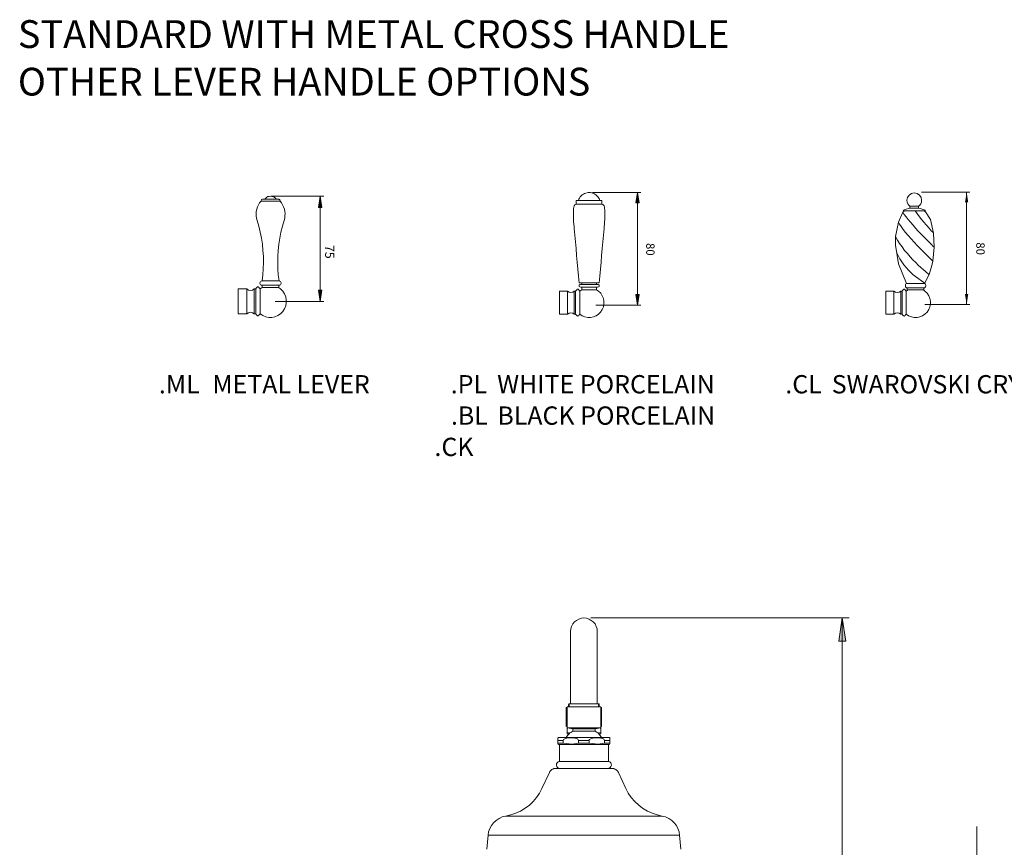
# Model space of a CAD drawing. Units: millimetres. Extents: x -681 to 707, y -797 to 967.
# Drawn here: x -681 to 18, y 378 to 967 of the extents above; entities that cross this region are included whole.
import ezdxf

# ---------------------------------------------------------------- set-up
doc = ezdxf.new("R2010")
doc.units = ezdxf.units.MM
doc.layers.add('Default', color=7, linetype='Continuous', true_color=0x000000)
doc.styles.add('Century Gothic Regular', font='txt')
doc.styles.add('Segoe UI Regular', font='txt')

msp = doc.modelspace()

# ---------------------------------------------------------------- hatches: boundary and pattern name
at = {"layer": 'Default', "true_color": 0x808080, "extrusion": (0, 0, -1)}
for points in [[(467.8, 841.5), (466.6, 833.54), (469.08, 833.54)], [(242.26, 844.06), (241.16, 836.72), (243.45, 836.72)], [(8.33, 844.38), (7.22, 837.04), (9.51, 837.04)], [(467.8, 766.5), (469.08, 774.54), (466.6, 774.54)], [(242.26, 764.06), (243.45, 771.48), (241.16, 771.48)], [(8.33, 764.38), (9.51, 771.8), (7.22, 771.8)], [(96.75, 541.57), (94.28, 525), (99.22, 525)]]:
    msp.add_hatch(color=8, dxfattribs=at).paths.add_polyline_path(points, flags=0)

# ---------------------------------------------------------------- linework, layer by layer
at = {"layer": 'Default', "color": 18, "lineweight": 0, "true_color": 0x000000}
for points in [[(-499.14, 839.42), (-499.71, 840.14), (-500.5, 840.71), (-501.35, 841.14), (-502.21, 841.35), (-503.14, 841.5), (-504.07, 841.35), (-505, 841.14), (-505.86, 840.71), (-506.57, 840.14), (-507.22, 839.42)], [(-509.93, 837.92), (-510.93, 836.64), (-511.79, 835.28), (-512.51, 833.78), (-513.01, 832.28), (-513.29, 830.63), (-513.44, 829.06), (-513.44, 827.41), (-513.22, 825.84), (-512.79, 824.27)], [(-508.43, 839.42), (-508.72, 839.42), (-509, 839.35), (-509.29, 839.21), (-509.51, 839), (-509.72, 838.78), (-509.86, 838.5), (-509.93, 838.21), (-509.93, 837.92)], [(-496.35, 837.92), (-496.49, 837.92), (-496.71, 837.92), (-497.14, 837.92), (-497.71, 837.92), (-498.35, 837.92), (-499.21, 837.92), (-500.07, 837.92), (-501.07, 837.92), (-502.07, 837.92), (-503.14, 837.92), (-504.21, 837.92), (-505.29, 837.92), (-506.22, 837.92), (-507.15, 837.92), (-507.93, 837.92), (-508.65, 837.92), (-509.22, 837.92), (-509.65, 837.92), (-509.86, 837.92), (-509.93, 837.92)], [(-508.43, 839.42), (-508.22, 839.42), (-507.93, 839.42), (-507.43, 839.42), (-506.79, 839.42), (-506.07, 839.42), (-505.22, 839.42), (-504.36, 839.42), (-503.43, 839.42), (-502.43, 839.42), (-501.57, 839.42), (-500.64, 839.42), (-499.85, 839.42), (-499.21, 839.42), (-498.64, 839.42), (-498.21, 839.42), (-497.99, 839.42), (-497.92, 839.42)], [(-496.35, 837.92), (-496.42, 838.21), (-496.49, 838.5), (-496.64, 838.78), (-496.85, 839), (-497.06, 839.21), (-497.35, 839.35), (-497.64, 839.42), (-497.92, 839.42)], [(-493.56, 824.27), (-493.13, 825.84), (-492.92, 827.41), (-492.85, 829.06), (-492.99, 830.63), (-493.35, 832.28), (-493.85, 833.78), (-494.56, 835.28), (-495.35, 836.64), (-496.35, 837.92)], [(-267.58, 838.29), (-285.82, 838.29)], [(-285.82, 838.29), (-285.82, 835.89)], [(-276.7, 835.89), (-285.82, 835.89)], [(-269.02, 838.29), (-284.38, 838.29)], [(-276.7, 835.89), (-267.58, 835.89)], [(-267.58, 835.89), (-267.58, 838.29)], [(-52.49, 831.14), (-53.67, 830.09), (-56.82, 823.08), (-58.9, 812.79), (-58.9, 806.65), (-56.85, 793.4), (-51.06, 779.43), (-38.21, 779.29), (-35.02, 785.76), (-33.12, 792.24), (-32.35, 795.26), (-31.39, 805.15), (-32.01, 815.25), (-34.14, 824.8), (-37.53, 830.39), (-38.52, 831.14)], [(-52.36, 831.14), (-53.33, 831.14), (-53.33, 831.47)], [(-38.81, 831.14), (-37.84, 831.14), (-37.84, 831.47)], [(-512.79, 824.27), (-511.58, 820.05), (-510.51, 815.83), (-509.65, 811.54), (-509, 807.25), (-508.58, 802.89), (-508.29, 798.53), (-508.22, 794.17), (-508.36, 789.81), (-508.72, 785.52), (-509.22, 781.16)], [(-497.07, 781.16), (-497.64, 785.52), (-497.92, 789.81), (-498.07, 794.17), (-497.99, 798.53), (-497.78, 802.89), (-497.28, 807.25), (-496.64, 811.54), (-495.78, 815.83), (-494.78, 820.05), (-493.56, 824.27)], [(-509.22, 781.16), (-509.79, 781.09), (-510.22, 780.8), (-510.58, 780.44), (-510.72, 779.94), (-510.72, 779.37), (-510.58, 778.87), (-510.22, 778.51), (-509.79, 778.23), (-509.22, 778.16)], [(-497.07, 781.16), (-497.14, 781.16), (-497.42, 781.16), (-497.85, 781.16), (-498.35, 781.16), (-499.07, 781.16), (-499.85, 781.16), (-500.71, 781.16), (-501.64, 781.16), (-502.64, 781.16), (-503.64, 781.16), (-504.64, 781.16), (-505.64, 781.16), (-506.5, 781.16), (-507.29, 781.16), (-507.93, 781.16), (-508.5, 781.16), (-508.93, 781.16), (-509.15, 781.16), (-509.22, 781.16)], [(-497.07, 778.16), (-497.14, 778.16), (-497.42, 778.16), (-497.85, 778.16), (-498.35, 778.16), (-499.07, 778.16), (-499.85, 778.16), (-500.71, 778.16), (-501.64, 778.16), (-502.64, 778.16), (-503.64, 778.16), (-504.64, 778.16), (-505.64, 778.16), (-506.5, 778.16), (-507.29, 778.16), (-507.93, 778.16), (-508.5, 778.16), (-508.93, 778.16), (-509.15, 778.16), (-509.22, 778.16)], [(-509.15, 778.16), (-509.15, 776.58)], [(-497.21, 776.58), (-497.21, 778.16)], [(-497.07, 778.16), (-496.57, 778.23), (-496.14, 778.51), (-495.78, 778.87), (-495.56, 779.37), (-495.56, 779.94), (-495.78, 780.44), (-496.14, 780.8), (-496.57, 781.09), (-497.07, 781.16)], [(-269.5, 779.74), (-283.9, 779.74)], [(-281.98, 778.78), (-281.98, 779.74)], [(-281.98, 779.74), (-271.42, 779.74)], [(-276.7, 778.78), (-281.98, 778.78)], [(-276.7, 778.78), (-271.42, 778.78)], [(-271.42, 779.74), (-271.42, 778.78)], [(-51.2, 779.29), (-51.55, 779.11), (-51.73, 778.59), (-51.9, 778.24), (-51.9, 777.89), (-51.9, 777.37), (-51.73, 777.03), (-51.55, 776.68), (-51.2, 776.33)], [(-38.17, 776.33), (-37.82, 776.68), (-37.65, 777.03), (-37.47, 777.37), (-37.47, 777.89), (-37.47, 778.24), (-37.65, 778.59), (-37.82, 779.11), (-38.17, 779.29)], [(-526.21, 757.84), (-526.21, 775.52)], [(-526.21, 775.52), (-519.97, 775.52)], [(-526.21, 762), (-526.21, 771.36)], [(-526.21, 771.36), (-526.21, 762)], [(-519.97, 775.52), (-519.97, 757.84)], [(-514.77, 757.84), (-514.77, 775.52)], [(-514.77, 775.52), (-513.73, 775.52)], [(-513.73, 775.52), (-513.73, 757.84)], [(-510.61, 775.52), (-510.61, 757.84)], [(-497.21, 776.58), (-497.35, 776.58), (-497.71, 776.58), (-498.21, 776.58), (-498.85, 776.58), (-499.64, 776.58), (-500.5, 776.58), (-501.43, 776.58), (-502.43, 776.58), (-503.43, 776.58), (-504.43, 776.58), (-505.43, 776.58), (-506.29, 776.58), (-507.15, 776.58), (-507.79, 776.58), (-508.36, 776.58), (-508.79, 776.58), (-509.08, 776.58), (-509.15, 776.58)], [(-497.63, 776.58), (-509.07, 776.58)], [(-509.07, 776.58), (-497.63, 776.58)], [(-498.15, 776.58), (-508.55, 776.58)], [(-297.8, 757.64), (-297.8, 773.95)], [(-297.8, 773.95), (-292.04, 773.95)], [(-297.8, 761.48), (-297.8, 770.11)], [(-297.8, 770.11), (-297.8, 761.48)], [(-292.04, 773.95), (-292.04, 757.64)], [(-287.24, 757.64), (-287.24, 773.95)], [(-287.24, 773.95), (-286.28, 773.95)], [(-286.28, 773.95), (-286.28, 757.64)], [(-283.4, 773.95), (-283.4, 757.64)], [(-281.98, 774.94), (-281.98, 776.86)], [(-281.98, 776.86), (-271.42, 776.86)], [(-271.42, 776.86), (-281.98, 776.86)], [(-271.42, 774.94), (-281.98, 774.94)], [(-281.98, 774.94), (-271.42, 774.94)], [(-271.9, 774.94), (-281.5, 774.94)], [(-271.42, 776.86), (-271.42, 774.94)], [(-65.75, 757.64), (-65.75, 773.95)], [(-65.75, 773.95), (-59.99, 773.95)], [(-65.75, 761.48), (-65.75, 770.11)], [(-65.75, 770.11), (-65.75, 761.48)], [(-59.99, 773.95), (-59.99, 757.64)], [(-55.2, 757.64), (-55.2, 773.95)], [(-55.2, 773.95), (-54.24, 773.95)], [(-54.24, 773.95), (-54.24, 757.64)], [(-51.36, 773.95), (-51.36, 757.64)], [(-38.17, 776.33), (-38.51, 776.33), (-39.04, 776.33), (-39.9, 776.33), (-41.12, 776.33), (-42.51, 776.33), (-43.9, 776.33), (-45.47, 776.33), (-47.03, 776.33), (-48.25, 776.33), (-49.47, 776.33), (-50.34, 776.33), (-51.03, 776.33), (-51.2, 776.33)], [(-50.51, 776.33), (-50.51, 774.94)], [(-38.86, 774.94), (-39.04, 774.94), (-39.38, 774.94), (-40.25, 774.94), (-41.3, 774.94), (-42.51, 774.94), (-44.08, 774.94), (-45.47, 774.94), (-46.86, 774.94), (-48.08, 774.94), (-49.12, 774.94), (-49.99, 774.94), (-50.51, 774.94)], [(-38.99, 774.94), (-39.12, 774.94), (-39.45, 774.94), (-39.91, 774.94), (-40.5, 774.94), (-41.23, 774.94), (-42.02, 774.94), (-42.88, 774.94), (-43.8, 774.94), (-44.73, 774.94), (-45.65, 774.94), (-46.57, 774.94), (-47.37, 774.94), (-48.16, 774.94), (-48.75, 774.94), (-49.28, 774.94), (-49.68, 774.94), (-49.94, 774.94), (-50.01, 774.94)], [(-39.37, 774.94), (-49.93, 774.94)], [(-49.93, 774.94), (-39.37, 774.94)], [(-39.85, 774.94), (-49.45, 774.94)], [(-38.86, 774.94), (-38.86, 776.33)], [(-519.97, 757.84), (-526.21, 757.84)], [(-513.73, 757.84), (-514.77, 757.84)], [(-292.04, 757.64), (-297.8, 757.64)], [(-286.28, 757.64), (-287.24, 757.64)], [(-59.99, 757.64), (-65.75, 757.64)], [(-54.24, 757.64), (-55.2, 757.64)], [(-270.91, 480.58), (-270.91, 490.09), (-270.91, 493.97), (-270.91, 497.68), (-270.91, 501.55), (-270.91, 505.26), (-270.91, 508.78), (-270.91, 512.13), (-270.91, 515.3), (-270.91, 518.3), (-270.91, 521.12), (-270.91, 523.59), (-270.91, 525.7), (-270.91, 527.64), (-270.91, 529.23), (-270.91, 530.46), (-270.91, 531.34), (-270.91, 531.87), (-270.91, 532.05), (-271.09, 533.81), (-271.62, 535.58), (-272.5, 537.34), (-273.73, 538.75), (-275.14, 539.81), (-276.73, 540.69), (-278.49, 541.39), (-280.43, 541.57), (-282.19, 541.39), (-284.13, 540.69), (-285.72, 539.81), (-287.13, 538.75), (-288.37, 537.34), (-289.25, 535.58), (-289.78, 533.81), (-289.95, 532.05), (-289.95, 531.87), (-289.95, 531.34), (-289.95, 530.46), (-289.95, 529.23), (-289.95, 527.64), (-289.95, 525.7), (-289.95, 523.59), (-289.95, 521.12), (-289.95, 518.3), (-289.95, 515.3), (-289.95, 512.13), (-289.95, 508.78), (-289.95, 505.26), (-289.95, 501.55), (-289.95, 497.68), (-289.95, 493.97), (-289.95, 490.09), (-289.95, 480.58)], [(-292.42, 478.11), (-292.95, 477.76)], [(-292.42, 477.76), (-292.6, 477.76), (-292.95, 477.76), (-292.95, 464.53), (-292.77, 464.53), (-292.42, 464.53)], [(-291.36, 478.64), (-291.71, 478.46)], [(-290.83, 480.4), (-291.01, 480.4), (-291.19, 480.22), (-291.19, 480.05), (-291.36, 479.87), (-291.36, 479.69), (-291.36, 479.52), (-291.36, 478.64), (-291.01, 478.64), (-290.83, 478.64)], [(-291.36, 479.52), (-291.01, 479.52), (-290.83, 479.52)], [(-290.83, 478.46), (-290.83, 480.58), (-290.66, 480.58), (-290.13, 480.58), (-289.25, 480.58), (-288.19, 480.58), (-286.78, 480.58), (-285.02, 480.58), (-283.25, 480.58), (-281.31, 480.58), (-279.38, 480.58), (-277.61, 480.58), (-275.67, 480.58), (-274.09, 480.58), (-272.68, 480.58), (-271.44, 480.58), (-270.74, 480.58), (-270.21, 480.58), (-270.03, 480.58), (-270.03, 478.46)], [(-270.03, 478.64), (-269.68, 478.64), (-269.5, 478.64), (-269.5, 479.52), (-269.5, 479.69), (-269.5, 479.87), (-269.68, 480.05), (-269.68, 480.22), (-269.86, 480.4), (-270.03, 480.4)], [(-270.03, 479.52), (-269.68, 479.52), (-269.5, 479.52)], [(-269.15, 478.46), (-269.5, 478.64)], [(-267.92, 477.76), (-268.44, 478.11)], [(-268.44, 464.53), (-268.27, 464.53), (-267.92, 464.53), (-267.92, 477.76), (-268.09, 477.76), (-268.44, 477.76)], [(-291.19, 459.07), (-291.54, 459.07), (-292.07, 459.07), (-292.24, 459.07), (-292.42, 459.07), (-292.42, 460.13), (-292.42, 462.95), (-292.42, 464.01), (-292.95, 464.53)], [(-292.42, 463.48), (-288.37, 462.59)], [(-292.42, 462.95), (-291.36, 463.3)], [(-267.92, 456.6), (-268.27, 457.31), (-268.8, 458.01), (-269.33, 458.54), (-269.86, 459.24), (-270.38, 459.77), (-271.09, 460.13), (-271.79, 460.66), (-272.5, 461.01), (-272.5, 462.59), (-273.03, 462.59), (-273.73, 462.59), (-274.97, 462.59), (-276.38, 462.59), (-277.79, 462.59), (-279.55, 462.59), (-281.31, 462.59), (-282.9, 462.59), (-284.49, 462.59), (-285.9, 462.59), (-286.96, 462.59), (-287.84, 462.59), (-288.37, 462.59), (-288.37, 461.01), (-287.84, 461.01), (-286.96, 461.01), (-285.9, 461.01), (-284.49, 461.01), (-282.9, 461.01), (-281.31, 461.01), (-279.55, 461.01), (-277.79, 461.01), (-276.38, 461.01), (-274.97, 461.01), (-273.73, 461.01), (-273.03, 461.01), (-272.5, 461.01)], [(-272.5, 462.59), (-268.44, 463.48)], [(-269.68, 459.07), (-269.33, 459.07), (-268.8, 459.07), (-268.44, 459.07), (-268.44, 460.13), (-268.44, 462.95), (-268.44, 464.01), (-267.92, 464.53)], [(-269.5, 463.3), (-268.44, 462.95)], [(-261.92, 452.02), (-261.92, 452.55), (-261.92, 454.49), (-261.92, 454.84), (-261.92, 455.01), (-261.92, 455.37), (-261.92, 455.72), (-261.92, 456.07), (-261.92, 456.25), (-262.1, 456.25), (-262.1, 456.43), (-262.28, 456.43), (-262.45, 456.43), (-262.63, 456.43), (-262.63, 456.6), (-262.81, 456.6), (-262.98, 456.6), (-263.16, 456.6), (-263.69, 456.6), (-264.57, 456.6), (-265.63, 456.6), (-267.21, 456.6), (-268.98, 456.6), (-270.91, 456.6), (-273.21, 456.6), (-275.5, 456.6), (-277.96, 456.6), (-280.43, 456.6), (-282.9, 456.6), (-285.37, 456.6), (-287.66, 456.6), (-289.95, 456.6), (-291.89, 456.6), (-293.65, 456.6), (-295.06, 456.6), (-296.3, 456.6), (-297.18, 456.6), (-297.71, 456.6), (-297.88, 456.6), (-298.06, 456.6), (-298.24, 456.6), (-298.24, 456.43), (-298.41, 456.43), (-298.59, 456.43), (-298.77, 456.25), (-298.94, 456.25), (-298.94, 455.9), (-298.94, 455.54), (-298.94, 455.37), (-298.94, 455.01), (-298.94, 454.84), (-298.94, 454.49), (-298.94, 452.55), (-298.94, 452.02)], [(-295.06, 454.49), (-294.89, 454.84), (-294.89, 455.01), (-294.54, 455.37), (-293.48, 455.9), (-291.71, 456.25), (-289.95, 456.25), (-288.01, 456.25), (-286.78, 456.07), (-285.9, 455.9), (-285.02, 455.54), (-284.66, 455.19), (-284.49, 455.01), (-284.31, 454.66), (-284.31, 454.49), (-284.31, 452.55), (-283.43, 452.55), (-282.37, 452.55), (-281.49, 452.55), (-280.43, 452.55), (-279.38, 452.55), (-278.49, 452.55), (-277.44, 452.55), (-276.56, 452.55)], [(-288.37, 461.01), (-289.07, 460.66), (-289.78, 460.13), (-290.48, 459.77), (-291.01, 459.24), (-291.54, 458.54), (-292.07, 458.01), (-292.6, 457.31), (-292.95, 456.6)], [(-290.48, 459.6), (-292.42, 460.13)], [(-291.36, 459.07), (-291.36, 458.72)], [(-265.8, 452.55), (-270.21, 451.84), (-274.61, 452.19), (-276.56, 452.55), (-276.56, 454.49), (-276.56, 454.84), (-276.38, 455.01), (-276.03, 455.37), (-274.97, 455.9), (-273.21, 456.25), (-271.44, 456.25), (-269.5, 456.25), (-268.27, 456.07), (-267.39, 455.9), (-266.51, 455.54), (-266.15, 455.19), (-265.98, 455.01), (-265.8, 454.66), (-265.8, 454.49), (-265.8, 452.55), (-265.27, 452.55), (-264.57, 452.55), (-264.04, 452.55), (-263.51, 452.55), (-263.16, 452.55), (-262.63, 452.55), (-262.28, 452.55), (-261.92, 452.55)], [(-268.44, 460.13), (-270.56, 459.6)], [(-269.5, 458.72), (-269.5, 459.07)], [(-284.31, 452.55), (-288.72, 451.84), (-293.13, 452.19), (-295.06, 452.55), (-295.06, 454.49), (-295.59, 454.49), (-296.3, 454.49), (-296.83, 454.49), (-297.36, 454.49), (-297.71, 454.49), (-298.24, 454.49), (-298.59, 454.49), (-298.94, 454.49)], [(-295.06, 452.55), (-295.59, 452.55), (-296.3, 452.55), (-296.83, 452.55), (-297.36, 452.55), (-297.71, 452.55), (-298.24, 452.55), (-298.59, 452.55), (-298.94, 452.55)], [(-261.92, 451.84), (-262.45, 451.49), (-262.98, 451.49), (-263.69, 451.49), (-264.92, 451.49), (-266.33, 451.49), (-267.92, 451.49), (-269.86, 451.49), (-271.97, 451.49), (-274.26, 451.49), (-276.73, 451.49), (-279.2, 451.49), (-281.67, 451.49), (-284.13, 451.49), (-286.6, 451.49), (-288.89, 451.49), (-291.01, 451.49), (-292.95, 451.49), (-294.54, 451.49), (-295.94, 451.49), (-297.18, 451.49), (-297.88, 451.49), (-298.24, 451.49), (-298.41, 451.49), (-298.94, 451.84)], [(-262.98, 439.5), (-263.16, 439.5), (-263.69, 439.5), (-264.57, 439.5), (-265.63, 439.5), (-267.21, 439.5), (-268.98, 439.5), (-270.91, 439.5), (-273.21, 439.5), (-275.5, 439.5), (-277.96, 439.5), (-280.43, 439.5), (-282.9, 439.5), (-285.37, 439.5), (-287.66, 439.5), (-289.95, 439.5), (-291.89, 439.5), (-293.65, 439.5), (-295.06, 439.5), (-296.3, 439.5), (-297.18, 439.5), (-297.71, 439.5), (-297.88, 439.5), (-297.88, 451.49)], [(-276.56, 454.49), (-277.44, 454.49), (-278.49, 454.49), (-279.38, 454.49), (-280.43, 454.49), (-281.49, 454.49), (-282.37, 454.49), (-283.43, 454.49), (-284.31, 454.49)], [(-261.92, 454.49), (-262.28, 454.49), (-262.63, 454.49), (-263.16, 454.49), (-263.51, 454.49), (-264.04, 454.49), (-264.57, 454.49), (-265.27, 454.49), (-265.8, 454.49)], [(-263.51, 434.56), (-262.45, 434.74), (-261.75, 435.27), (-261.22, 435.98), (-260.86, 436.86), (-261.04, 437.74), (-261.39, 438.62), (-262.1, 439.15), (-262.98, 439.5), (-262.98, 451.49)], [(-297.88, 439.5), (-298.77, 439.15), (-299.47, 438.62), (-299.82, 437.74), (-299.82, 436.86), (-299.65, 435.98), (-299.12, 435.27), (-298.24, 434.74), (-297.36, 434.56)], [(-224.73, 400.54), (-225.08, 400.54), (-225.61, 400.54), (-226.67, 400.54), (-227.9, 400.54), (-229.49, 400.54), (-231.43, 400.54), (-233.72, 400.54), (-236.36, 400.54), (-239.18, 400.54), (-242.18, 400.54), (-245.53, 400.54), (-249.23, 400.54), (-252.93, 400.54), (-256.81, 400.54), (-260.86, 400.54), (-265.1, 400.54), (-269.5, 400.54), (-273.73, 400.54), (-278.14, 400.54), (-282.73, 400.54), (-287.13, 400.54), (-291.36, 400.54), (-295.77, 400.54), (-300, 400.54), (-304.06, 400.54), (-307.93, 400.54), (-311.63, 400.54), (-315.34, 400.54), (-318.51, 400.54), (-321.68, 400.54), (-324.5, 400.54), (-327.15, 400.54), (-329.44, 400.54), (-331.38, 400.54), (-332.96, 400.54), (-334.2, 400.54), (-335.26, 400.54), (-335.79, 400.54), (-336.14, 400.54)], [(-348.48, 387.15), (-349.36, 377.1)], [(-211.51, 377.1), (-212.39, 387.15)]]:
    msp.add_lwpolyline(points, dxfattribs=at)
at = {"layer": 'Default', "color": 8, "lineweight": 0, "true_color": 0x808080}
for points in [[(-502.62, 841.5), (-465.4, 841.5)], [(-467.8, 766.5), (-467.8, 841.5)], [(-274.41, 844.06), (-240.05, 844.06)], [(-242.26, 764.06), (-242.26, 844.06)], [(-40.47, 844.38), (-6.12, 844.38)], [(-8.33, 764.38), (-8.33, 844.38)], [(-500, 766.5), (-465.4, 766.5)], [(-271.98, 764.06), (-240.05, 764.06)], [(-38.05, 764.38), (-6.12, 764.38)], [(-275.5, 541.57), (-91.81, 541.57)], [(-96.75, 541.57), (-96.75, -535.34)], [(-1.04, 393.34), (-1.04, 361.61), (-1.04, 323.54), (-1.04, 291.81)]]:
    msp.add_lwpolyline(points, dxfattribs=at)
for points in [[(-469.08, 833.54), (-467.8, 841.5), (-466.6, 833.54)], [(-242.26, 844.06), (-241.16, 836.72), (-243.45, 836.72)], [(-467.8, 766.5), (-469.08, 774.54), (-466.6, 774.54)], [(-242.26, 764.06), (-243.45, 771.48), (-241.16, 771.48)], [(-96.75, 541.57), (-94.28, 525), (-99.22, 525)]]:
    msp.add_lwpolyline(points, close=True, dxfattribs=at)
at = {"layer": 'Default', "color": 18, "lineweight": 0, "true_color": 0x000000}
for points in [[(-42.58, 834.44), (-42.58, 832.89), (-48.74, 832.89), (-48.74, 834.44)], [(-292.42, 478.46), (-292.42, 463.48), (-292.24, 463.48), (-291.71, 463.48), (-290.83, 463.48), (-289.6, 463.48), (-288.19, 463.48), (-286.43, 463.48), (-284.49, 463.48), (-282.55, 463.48), (-280.43, 463.48), (-278.32, 463.48), (-276.38, 463.48), (-274.44, 463.48), (-272.68, 463.48), (-271.27, 463.48), (-270.03, 463.48), (-269.15, 463.48), (-268.62, 463.48), (-268.44, 463.48), (-268.44, 478.46), (-268.62, 478.46), (-269.15, 478.46), (-270.03, 478.46), (-271.27, 478.46), (-272.68, 478.46), (-274.44, 478.46), (-276.38, 478.46), (-278.32, 478.46), (-280.43, 478.46), (-282.55, 478.46), (-284.49, 478.46), (-286.43, 478.46), (-288.19, 478.46), (-289.6, 478.46), (-290.83, 478.46), (-291.71, 478.46), (-292.24, 478.46)], [(-310.23, 420.29), (-311.99, 416.94), (-314.1, 413.76), (-316.57, 410.95), (-319.21, 408.48), (-322.21, 406.18), (-325.56, 404.25), (-328.91, 402.66), (-332.44, 401.43), (-336.14, 400.54), (-338.43, 400.01), (-340.72, 398.96), (-342.84, 397.55), (-344.6, 395.96), (-346.19, 394.02), (-347.24, 391.91), (-348.12, 389.44), (-348.48, 387.15), (-348.3, 387.15), (-347.6, 387.15), (-346.71, 387.15), (-345.31, 387.15), (-343.72, 387.15), (-341.6, 387.15), (-339.31, 387.15), (-336.84, 387.15), (-333.85, 387.15), (-330.67, 387.15), (-327.32, 387.15), (-323.62, 387.15), (-319.57, 387.15), (-315.51, 387.15), (-311.28, 387.15), (-306.7, 387.15), (-302.12, 387.15), (-297.53, 387.15), (-292.6, 387.15), (-287.84, 387.15), (-282.9, 387.15), (-277.96, 387.15), (-273.03, 387.15), (-268.27, 387.15), (-263.33, 387.15), (-258.75, 387.15), (-254.17, 387.15), (-249.58, 387.15), (-245.35, 387.15), (-241.12, 387.15), (-237.24, 387.15), (-233.54, 387.15), (-230.19, 387.15), (-227.02, 387.15), (-224.02, 387.15), (-221.38, 387.15), (-219.09, 387.15), (-217.15, 387.15), (-215.56, 387.15), (-214.15, 387.15), (-213.27, 387.15), (-212.56, 387.15), (-212.39, 387.15), (-212.74, 389.44), (-213.62, 391.91), (-214.68, 394.02), (-216.27, 395.96), (-218.03, 397.55), (-220.14, 398.96), (-222.44, 400.01), (-224.73, 400.54), (-228.43, 401.43), (-231.96, 402.66), (-235.31, 404.25), (-238.65, 406.18), (-241.48, 408.48), (-244.29, 410.95), (-246.76, 413.76), (-248.88, 416.94), (-250.64, 420.29), (-255.93, 431.75), (-256.28, 432.27), (-256.63, 432.8), (-257.16, 433.33), (-257.69, 433.68), (-258.4, 434.04), (-259.1, 434.39), (-259.81, 434.56), (-260.51, 434.56), (-260.69, 434.56), (-261.39, 434.56), (-262.28, 434.56), (-263.51, 434.56), (-265.1, 434.56), (-267.04, 434.56), (-269.15, 434.56), (-271.44, 434.56), (-273.91, 434.56), (-276.38, 434.56), (-279.02, 434.56), (-281.84, 434.56), (-284.49, 434.56), (-286.96, 434.56), (-289.42, 434.56), (-291.71, 434.56), (-293.83, 434.56), (-295.77, 434.56), (-297.36, 434.56), (-298.59, 434.56), (-299.47, 434.56), (-300.18, 434.56), (-300.35, 434.56), (-301.06, 434.56), (-301.76, 434.39), (-302.47, 434.04), (-303.17, 433.68), (-303.7, 433.33), (-304.23, 432.8), (-304.58, 432.27), (-304.94, 431.75)]]:
    msp.add_lwpolyline(points, close=True, dxfattribs=at)
for points in [[(-278.94, 843.73), (-281.56, 842.97), (-283.62, 840.92), (-284.38, 838.29)], [(-269.02, 838.29), (-270.26, 842.54), (-274.7, 844.97), (-278.94, 843.73)], [(-50.77, 838.57), (-50.77, 841.46), (-48.43, 843.8), (-45.54, 843.8)], [(-45.54, 843.8), (-42.66, 843.8), (-40.32, 841.46), (-40.32, 838.57)], [(-286.79, 835.25), (-287.62, 834.48), (-287.74, 833.14), (-287.81, 831.85)], [(-285.82, 835.89), (-286.17, 835.7), (-286.51, 835.51), (-286.79, 835.25)], [(-267.58, 835.89), (-267.23, 835.7), (-266.89, 835.51), (-266.61, 835.25)], [(-266.61, 835.25), (-265.78, 834.48), (-265.66, 833.14), (-265.59, 831.85)], [(-48.46, 834.24), (-49.85, 835.18), (-50.77, 836.77), (-50.77, 838.57)], [(-40.32, 838.57), (-40.32, 836.7), (-41.31, 835.05), (-42.79, 834.13)], [(-287.81, 831.85), (-288.08, 826.96), (-287.69, 822.72), (-287.3, 818.41)], [(-265.59, 831.85), (-265.32, 826.96), (-265.71, 822.72), (-266.1, 818.41)], [(-31.52, 805.25), (-31.52, 805.25), (-49, 822.19), (-53.67, 830.09)], [(-53.33, 831.47), (-53.33, 831.47), (-49.5, 832.88), (-48.57, 832.88)], [(-38.52, 831.14), (-38.52, 831.14), (-39.02, 830.79), (-52.49, 831.14)], [(-32.05, 815.41), (-32.05, 815.41), (-40.64, 824.59), (-44.91, 831)], [(-37.84, 831.47), (-37.84, 831.47), (-41.67, 832.88), (-42.6, 832.88)], [(-32.35, 795.26), (-32.35, 795.26), (-53.82, 815.93), (-56.82, 823.08)], [(-287.3, 818.41), (-286.18, 805.95), (-285.04, 792.84), (-283.9, 779.74)], [(-266.1, 818.41), (-267.22, 805.95), (-268.36, 792.84), (-269.5, 779.74)], [(-35.16, 785.76), (-35.16, 785.76), (-52.34, 799.43), (-58.9, 812.79)], [(-38, 779.57), (-38, 779.57), (-53.55, 788.46), (-58.11, 801.55)], [(-513.73, 775.52), (-513.21, 776.3), (-512.69, 777.08), (-512.17, 777.08)], [(-512.17, 777.08), (-511.65, 777.08), (-511.13, 776.3), (-510.61, 775.52)], [(-283.77, 778.35), (-283.86, 778.21), (-283.88, 778.01), (-283.9, 777.82)], [(-283.77, 777.29), (-283.86, 777.43), (-283.88, 777.62), (-283.9, 777.82)], [(-282.71, 778.76), (-283.11, 778.72), (-283.58, 778.65), (-283.77, 778.35)], [(-282.71, 776.88), (-283.11, 776.91), (-283.58, 776.99), (-283.77, 777.29)], [(-281.98, 778.78), (-282.21, 778.78), (-282.45, 778.78), (-282.71, 778.76)], [(-271.42, 778.78), (-271.19, 778.78), (-270.95, 778.78), (-270.69, 778.76)], [(-270.69, 778.76), (-270.29, 778.72), (-269.82, 778.65), (-269.63, 778.35)], [(-270.69, 776.88), (-270.29, 776.91), (-269.82, 776.99), (-269.63, 777.29)], [(-269.63, 778.35), (-269.55, 778.21), (-269.52, 778.01), (-269.5, 777.82)], [(-269.63, 777.29), (-269.55, 777.43), (-269.52, 777.62), (-269.5, 777.82)], [(-519.97, 775.52), (-518.51, 774.13), (-516.23, 774.13), (-514.77, 775.52)], [(-509.07, 776.58), (-509.61, 776.27), (-510.13, 775.91), (-510.61, 775.52)], [(-496.09, 775.52), (-496.57, 775.91), (-497.09, 776.27), (-497.63, 776.58)], [(-494.51, 759.41), (-490.5, 764.3), (-491.21, 771.51), (-496.09, 775.52)], [(-292.04, 773.95), (-290.7, 772.67), (-288.59, 772.67), (-287.24, 773.95)], [(-286.28, 773.95), (-285.8, 774.67), (-285.32, 775.39), (-284.84, 775.39)], [(-284.84, 775.39), (-284.36, 775.39), (-283.88, 774.67), (-283.4, 773.95)], [(-281.98, 774.94), (-282.48, 774.65), (-282.96, 774.32), (-283.4, 773.95)], [(-281.98, 776.86), (-282.21, 776.86), (-282.45, 776.86), (-282.71, 776.88)], [(-271.42, 776.86), (-271.19, 776.86), (-270.95, 776.86), (-270.69, 776.88)], [(-270, 773.95), (-270.44, 774.32), (-270.92, 774.65), (-271.42, 774.94)], [(-268.54, 759.09), (-264.84, 763.6), (-265.49, 770.25), (-270, 773.95)], [(-59.99, 773.95), (-58.65, 772.67), (-56.54, 772.67), (-55.2, 773.95)], [(-54.24, 773.95), (-53.76, 774.67), (-53.28, 775.39), (-52.8, 775.39)], [(-52.8, 775.39), (-52.32, 775.39), (-51.84, 774.67), (-51.36, 773.95)], [(-49.93, 774.94), (-50.43, 774.65), (-50.91, 774.32), (-51.36, 773.95)], [(-37.95, 773.95), (-38.4, 774.32), (-38.87, 774.65), (-39.37, 774.94)], [(-36.49, 759.09), (-32.79, 763.6), (-33.44, 770.25), (-37.95, 773.95)], [(-514.77, 757.84), (-516.23, 759.22), (-518.51, 759.22), (-519.97, 757.84)], [(-513.73, 757.84), (-513.21, 757.06), (-512.69, 756.28), (-512.17, 756.28)], [(-512.17, 756.28), (-511.65, 756.28), (-511.13, 757.06), (-510.61, 757.84)], [(-510.61, 757.84), (-505.73, 753.83), (-498.52, 754.53), (-494.51, 759.41)], [(-287.24, 757.64), (-288.59, 758.92), (-290.7, 758.92), (-292.04, 757.64)], [(-286.28, 757.64), (-285.8, 756.92), (-285.32, 756.2), (-284.84, 756.2)], [(-284.84, 756.2), (-284.36, 756.2), (-283.88, 756.92), (-283.4, 757.64)], [(-283.4, 757.64), (-278.9, 753.93), (-272.24, 754.59), (-268.54, 759.09)], [(-55.2, 757.64), (-56.54, 758.92), (-58.65, 758.92), (-59.99, 757.64)], [(-54.24, 757.64), (-53.76, 756.92), (-53.28, 756.2), (-52.8, 756.2)], [(-52.8, 756.2), (-52.32, 756.2), (-51.84, 756.92), (-51.36, 757.64)], [(-51.36, 757.64), (-46.85, 753.93), (-40.2, 754.59), (-36.49, 759.09)]]:
    msp.add_open_spline(points, degree=3, dxfattribs=at)

# ---------------------------------------------------------------- texts
at = {"layer": 'Default', "color": 250, "true_color": 0x211e1f, "insert": (-682.79, 940.71), "char_height": 19.7482, "width": 1076.0577, "attachment_point": 7, "style": 'Segoe UI Regular'}
msp.add_mtext('STANDARD WITH METAL CROSS HANDLE', dxfattribs=at)
at = {"layer": 'Default', "color": 250, "true_color": 0x221f1f, "insert": (-682.79, 906.86), "char_height": 19.7482, "width": 854.0001, "attachment_point": 7, "style": 'Segoe UI Regular'}
msp.add_mtext('OTHER LEVER HANDLE OPTIONS', dxfattribs=at)
at = {"layer": 'Default', "color": 8, "true_color": 0x808080, "attachment_point": 7, "rotation": 270, "style": 'Century Gothic Regular'}
for s, insert, char_height, width in [('75', (-466.37, 806.75), 6.419, 31.8863), ('80', (-237.99, 808.16), 5.925, 29.6241), ('80', (-3.34, 808.67), 5.925, 29.6241)]:
    msp.add_mtext(s, dxfattribs=dict(at, insert=insert, char_height=char_height, width=width))
at = {"layer": 'Default', "color": 18, "true_color": 0x000000, "attachment_point": 7, "style": 'Segoe UI Regular'}
for s, insert, char_height, width in [('.ML', (-582.54, 697.17), 13.008, 84.2635), ('METAL LEVER', (-544.54, 697.17), 13.0081, 248.888), ('.PL', (-375.08, 697.17), 13.008, 71.689), ('WHITE PORCELAIN', (-342.08, 697.17), 13.0081, 332.8625), ('.CL', (-137.23, 697.17), 13.008, 74.0016), ('SWAROVSKI CRYSTAL', (-104.23, 697.17), 13.0081, 383.594), ('.BL', (-374.93, 674.89), 13.008, 72.2671), ('BLACK PORCELAIN', (-341.93, 674.89), 13.0081, 331.1281), ('.CK', (-386.64, 652.61), 13.008, 78.6267)]:
    msp.add_mtext(s, dxfattribs=dict(at, insert=insert, char_height=char_height, width=width))

doc.saveas('drawing.dxf')
